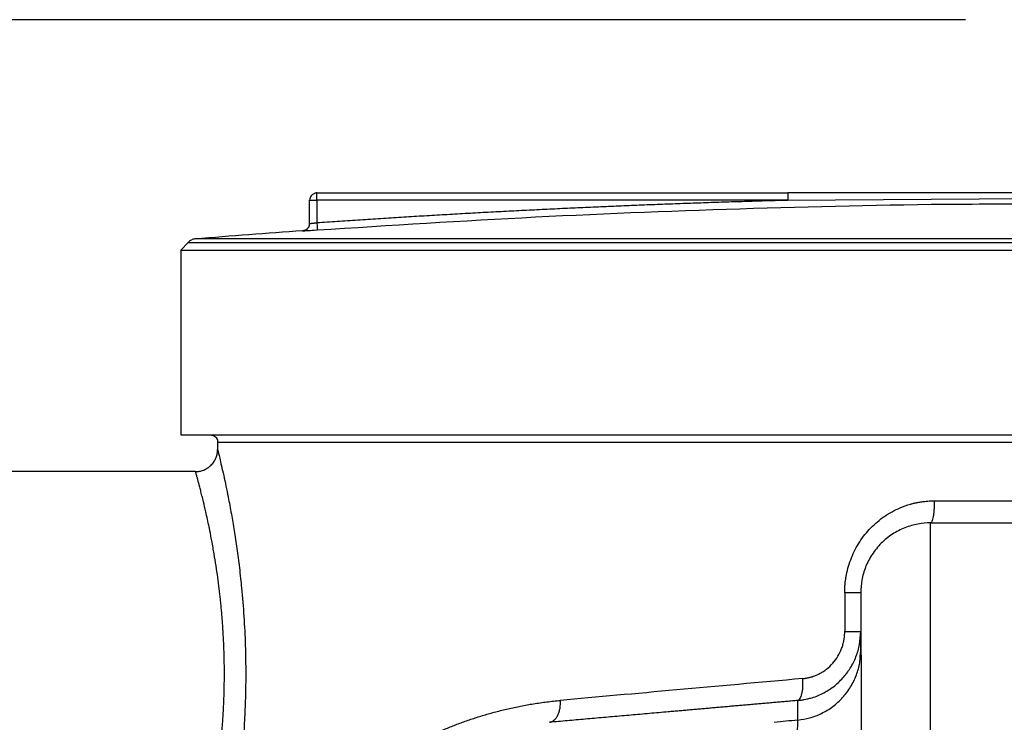
# Paper-space layout '1500L' of a CAD drawing. Units: millimetres. Extents: x 14 to 193, y 16 to 290.
# Drawn here: x 64 to 76, y 170 to 179 of the extents above; entities that cross this region are included whole.
import ezdxf

# ---------------------------------------------------------------- set-up
doc = ezdxf.new("R2010")
doc.units = ezdxf.units.MM
doc.layers.add('GREY', color=8, linetype='Continuous')
doc.styles.add('SLDTEXTSTYLE1', font='TXT', dxfattribs={"width": 0.75})
doc.dimstyles.new('SLDDIMSTYLE0', dxfattribs={"dimtxt": 2.910417, "dimasz": 3.302, "dimexe": 0, "dimexo": 0.0625, "dimgap": 0.727604, "dimtad": 1, "dimlfac": 22, "dimrnd": 1e-09, "dimzin": 12, "dimdsep": 46, "dimtxsty": 'SLDTEXTSTYLE1', "dimsah": 1, "dimcen": 0.09, "dimadec": 0, "dimazin": 3, "dimtfac": 1, "dimtofl": 0, "dimtmove": 0, "dimatfit": 3, "dimfxl": 1, "dimfrac": 2, "dimtolj": 1, "dimtzin": 12, "dimarcsym": 0})

# ---------------------------------------------------------------- blocks, each defined once
blk = doc.blocks.new('_D_5')
at = {"layer": 'GREY'}
for p, q in [((75.36, 178.595), (44.62, 178.595)), ((45.62, 178.595), (45.62, 101.322)), ((63.428, 101.322), (44.62, 101.322))]:
    blk.add_line(p, q, dxfattribs=at)
for points in [[(45.62, 178.595), (45.02, 175.293), (46.22, 175.293)], [(45.62, 101.322), (46.22, 104.624), (45.02, 104.624)]]:
    blk.add_solid(points, dxfattribs=at)
at = {"layer": 'GREY', "insert": (41.869, 137.178), "char_height": 2.9104, "attachment_point": 1, "rotation": 90, "style": 'SLDTEXTSTYLE1'}
blk.add_mtext('1700', dxfattribs=at)

psp = doc.layouts.new('1500L')

# ---------------------------------------------------------------- linework, layer by layer
at = {"color": 7, "linetype": 'Continuous', "lineweight": 25}
for p, q in [((67.24629, 176.36331), (67.24952, 176.36331)), ((67.24629, 176.07162), (67.24629, 176.36331)), ((67.3372, 176.451), (67.3372, 176.45422)), ((67.3372, 176.45422), (73.16401, 176.45422)), ((67.3372, 176.36331), (67.3372, 176.08361)), ((73.16401, 176.36331), (67.3372, 176.36331)), ((65.74465, 175.83777), (65.65527, 175.74086)), ((65.65538, 175.74115), (65.65538, 173.45704)), ((66.10992, 173.36619), (66.10992, 173.27528)), ((65.83719, 173.00255), (62.65538, 173.00255)), ((74.9745, 172.64041), (76.39284, 172.64041)), ((74.92811, 172.36768), (76.38265, 172.36768)), ((74.92811, 169.15592), (74.92811, 172.36768)), ((73.86643, 171.50404), (73.86643, 171.02373)), ((74.06447, 171.02374), (74.05789, 170.95357)), ((74.05845, 170.7161), (74.06447, 170.78541))]:
    psp.add_line(p, q, dxfattribs=at)
at = {"color": 8, "linetype": 'Continuous', "lineweight": 25}
for p, q in [((73.16401, 176.36331), (76.21007, 176.38356)), ((67.1618, 175.98093), (67.17331, 175.98153)), ((67.30519, 175.99028), (67.34349, 175.99292)), ((65.74465, 175.83777), (76.79174, 175.83777)), ((66.10992, 173.36619), (66.11229, 173.36619)), ((66.11229, 173.36619), (87.47356, 173.36619))]:
    psp.add_line(p, q, dxfattribs=at)
at = {"color": 7, "linetype": 'Continuous', "lineweight": 25}
psp.add_arc((76.79174, 39.95859), 136.36364, 94.0495969, 94.6090997, dxfattribs=at)
for points, knots in [([(67.33794, 176.45273), (67.33728, 176.45271), (67.33333, 176.45258), (67.32296, 176.45007), (67.30484, 176.44364), (67.28406, 176.43066), (67.26623, 176.41353), (67.25177, 176.39015), (67.24911, 176.37179), (67.24775, 176.3624)], [0, 0, 0, 0, 0.01395872, 0.08389899, 0.27667107, 0.42190264, 0.59681903, 0.79368298, 1, 1, 1, 1]), ([(67.3372, 176.08361), (67.42156, 176.08942), (67.59028, 176.10105), (67.84339, 176.11789), (68.09653, 176.1343), (68.34969, 176.15023), (68.60287, 176.16569), (68.85607, 176.18067), (69.1093, 176.19519), (69.36255, 176.20923), (69.61582, 176.22281), (69.86912, 176.23591), (70.12244, 176.24854), (70.37578, 176.2607), (70.62914, 176.27239), (70.88252, 176.28361), (71.13593, 176.29436), (71.38936, 176.30464), (71.64282, 176.31444), (71.89629, 176.32378), (72.14979, 176.33264), (72.40331, 176.34104), (72.65686, 176.34895), (72.91042, 176.35643), (73.07948, 176.36102), (73.16401, 176.36331)], [0, 0, 0, 0, 0.04348405, 0.08696651, 0.13044755, 0.17392732, 0.21740595, 0.26088361, 0.30436045, 0.34783661, 0.39131224, 0.43478749, 0.47826252, 0.52173748, 0.56521251, 0.60868776, 0.65216339, 0.69563955, 0.73911639, 0.78259405, 0.82607268, 0.86955245, 0.91303349, 0.95651595, 1, 1, 1, 1]), ([(76.22356, 176.45422), (75.59021, 176.45422), (74.88117, 176.45422), (74.16363, 176.45422), (73.79821, 176.45422), (73.49357, 176.45422), (73.19198, 176.45422), (73.17089, 176.45422), (73.16473, 176.45422), (73.16401, 176.45422)], [0, 0, 0, 0, 0.62101565, 0.69524388, 0.70357312, 0.97932481, 0.99395452, 0.99929334, 1, 1, 1, 1]), ([(73.16401, 176.45422), (73.16401, 176.45422), (73.16401, 176.45227), (73.16401, 176.44341), (73.16401, 176.43647), (73.16401, 176.41872), (73.16401, 176.40797), (73.16401, 176.38558), (73.16401, 176.37403), (73.16401, 176.36331)], [0, 0, 0, 0, 0.25, 0.25, 0.5, 0.5, 0.75, 0.75, 1, 1, 1, 1]), ([(67.24629, 176.07245), (67.24512, 176.06144), (67.24269, 176.03858), (67.22318, 176.00877), (67.19464, 175.98743), (67.17198, 175.98358), (67.16105, 175.98172)], [0, 0, 0, 0, 0.2408559, 0.49995771, 0.75906904, 1, 1, 1, 1]), ([(67.1618, 175.98093), (67.17223, 175.98167), (67.18326, 175.98432), (67.20423, 175.99408), (67.21412, 176.00122), (67.23029, 176.01875), (67.23654, 176.02911), (67.24453, 176.05047), (67.24629, 176.06142), (67.24629, 176.07161)], [0, 0, 0, 0, 0.25, 0.25, 0.5, 0.5, 0.75, 0.75, 1, 1, 1, 1]), ([(67.17331, 175.98153), (67.17393, 175.98156), (67.17847, 175.98178), (67.21389, 175.98409), (67.26001, 175.98717), (67.29437, 175.98954), (67.30519, 175.99028)], [0, 0, 0, 0, 0.05982624, 0.44245544, 0.82458881, 1, 1, 1, 1]), ([(67.24629, 176.07161), (67.24632, 176.07161), (67.2464, 176.07159), (67.247, 176.07163), (67.24796, 176.07172), (67.24931, 176.07187), (67.25105, 176.07207), (67.25452, 176.07249), (67.26109, 176.07332), (67.2723, 176.07478), (67.2862, 176.07663), (67.29964, 176.07844), (67.31232, 176.08018), (67.32395, 176.08177), (67.33255, 176.08296), (67.3372, 176.08361)], [0, 0, 0, 0, 0.04131935, 0.08274195, 0.12427116, 0.16591035, 0.20766282, 0.24953187, 0.37184455, 0.49907523, 0.61859707, 0.74921642, 0.81834308, 0.90194062, 1, 1, 1, 1]), ([(67.3372, 176.08361), (67.33794, 176.07294), (67.33873, 176.06145), (67.34028, 176.03918), (67.34102, 176.02848), (67.34225, 176.01079), (67.34273, 176.00386), (67.34335, 175.99496), (67.34349, 175.99297), (67.34349, 175.99292)], [0, 0, 0, 0, 0.25, 0.25, 0.5, 0.5, 0.75, 0.75, 1, 1, 1, 1]), ([(65.83393, 175.88125), (65.8256, 175.88012), (65.80878, 175.87786), (65.78489, 175.86855), (65.76282, 175.85549), (65.75067, 175.84364), (65.74465, 175.83777)], [0, 0, 0, 0, 0.2478138, 0.50000523, 0.75217349, 1, 1, 1, 1]), ([(65.6554, 175.741), (65.6554, 175.741), (65.72719, 175.741), (66.01158, 175.741), (66.22418, 175.741), (66.78203, 175.741), (67.12727, 175.741), (67.93715, 175.741), (68.40177, 175.741), (69.43255, 175.741), (69.99869, 175.741), (71.21076, 175.741), (71.85666, 175.741), (73.20344, 175.741), (73.90428, 175.741), (75.33402, 175.741), (76.06287, 175.741), (76.79174, 175.741)], [0, 0, 0, 0, 0.125, 0.125, 0.25, 0.25, 0.375, 0.375, 0.5, 0.5, 0.625, 0.625, 0.75, 0.75, 0.875, 0.875, 1, 1, 1, 1]), ([(65.65538, 173.4571), (65.65538, 173.4571), (65.72716, 173.4571), (66.01156, 173.4571), (66.22415, 173.4571), (66.78201, 173.4571), (67.12725, 173.4571), (67.93713, 173.4571), (68.40175, 173.4571), (69.43253, 173.4571), (69.99867, 173.4571), (71.21074, 173.4571), (71.85665, 173.4571), (73.20343, 173.4571), (73.90428, 173.4571), (75.33401, 173.4571), (76.06287, 173.4571), (76.79174, 173.4571)], [0, 0, 0, 0, 0.125, 0.125, 0.25, 0.25, 0.375, 0.375, 0.5, 0.5, 0.625, 0.625, 0.75, 0.75, 0.875, 0.875, 1, 1, 1, 1]), ([(66.01834, 173.4571), (66.02983, 173.45597), (66.04751, 173.45424), (66.06885, 173.44299), (66.08356, 173.43127), (66.09543, 173.41667), (66.1069, 173.3954), (66.10879, 173.3777), (66.11002, 173.36619)], [0, 0, 0, 0, 0.23902277, 0.36785686, 0.49954764, 0.63127692, 0.76032924, 1, 1, 1, 1]), ([(66.0214, 173.4571), (66.03428, 173.4555), (66.06108, 173.45216), (66.09156, 173.42757), (66.10931, 173.39699), (66.11132, 173.37619), (66.11229, 173.36619)], [0, 0, 0, 0, 0.27024707, 0.562400281, 0.789709871, 1, 1, 1, 1]), ([(65.8372, 173.00248), (65.85327, 173.00248), (65.86994, 173.00391), (65.90372, 173.01015), (65.92082, 173.01498), (65.9544, 173.02827), (65.97087, 173.03674), (66.00206, 173.05714), (66.01677, 173.06906), (66.0434, 173.09569), (66.05532, 173.1104), (66.07571, 173.1416), (66.08417, 173.15807), (66.09746, 173.19166), (66.10228, 173.20876), (66.10853, 173.24253), (66.10995, 173.25921), (66.10994, 173.27528)], [0, 0, 0, 0, 0.125, 0.125, 0.25, 0.25, 0.375, 0.375, 0.5, 0.5, 0.625, 0.625, 0.75, 0.75, 0.875, 0.875, 1, 1, 1, 1]), ([(66.10994, 173.27528), (66.10996, 173.27524), (66.10998, 173.27515), (66.11013, 173.27454), (66.11037, 173.27361), (66.11068, 173.27237), (66.11106, 173.27086), (66.1115, 173.26911), (66.11198, 173.26717), (66.11251, 173.26505), (66.11386, 173.25958), (66.11666, 173.24817), (66.12346, 173.22019), (66.13597, 173.16807), (66.15685, 173.07902), (66.18349, 172.96124), (66.21189, 172.82952), (66.24393, 172.67184), (66.27839, 172.48925), (66.31492, 172.27454), (66.34857, 172.0526), (66.37485, 171.85212), (66.39357, 171.68757), (66.41397, 171.48871), (66.43653, 171.21348), (66.45391, 170.8547), (66.45924, 170.52718), (66.45537, 170.22776), (66.44521, 169.95807), (66.42847, 169.68961), (66.40599, 169.43079), (66.3786, 169.18095), (66.34742, 168.94438), (66.31371, 168.72302), (66.27716, 168.50908), (66.24271, 168.32715), (66.21071, 168.17), (66.18244, 168.03915), (66.15609, 167.92279), (66.1355, 167.83506), (66.12319, 167.78382), (66.11652, 167.75634), (66.11346, 167.74391), (66.11174, 167.73697), (66.11078, 167.73312), (66.11009, 167.73039), (66.10999, 167.73002), (66.10994, 167.72983)], [0, 0, 0, 0, 0.00384692, 0.007566603, 0.011158914, 0.014623734, 0.017960951, 0.021170467, 0.024252195, 0.027206055, 0.03003198, 0.044788604, 0.059826547, 0.087058696, 0.120424306, 0.152873777, 0.182616899, 0.209285758, 0.245892398, 0.277856726, 0.309918828, 0.341912434, 0.359053984, 0.373891325, 0.41745686, 0.459688132, 0.500541577, 0.531158386, 0.563710803, 0.595131499, 0.627248034, 0.659224466, 0.691216318, 0.723267927, 0.755234101, 0.791818078, 0.818553687, 0.848386093, 0.88063256, 0.913690679, 0.94084155, 0.95568671, 0.97031242, 0.976785196, 0.983891396, 0.991630069, 1, 1, 1, 1]), ([(66.19391, 170.50255), (66.19389, 170.51399), (66.19387, 170.53692), (66.19364, 170.57138), (66.19328, 170.60598), (66.19277, 170.6407), (66.19212, 170.67554), (66.19133, 170.71049), (66.19039, 170.74555), (66.1893, 170.78071), (66.18807, 170.81596), (66.1867, 170.85129), (66.18518, 170.8867), (66.18352, 170.92217), (66.18171, 170.9577), (66.17976, 170.99328), (66.17767, 171.02891), (66.17543, 171.06456), (66.17304, 171.10024), (66.17051, 171.13593), (66.16784, 171.17162), (66.16502, 171.20731), (66.16206, 171.24298), (66.15895, 171.27864), (66.1557, 171.31425), (66.15231, 171.34982), (66.14877, 171.38534), (66.14168, 171.45351), (66.12986, 171.5568), (66.1118, 171.69589), (66.09079, 171.84072), (66.071, 171.96344), (66.05311, 172.06605), (66.0354, 172.16209), (66.01926, 172.24492), (65.99425, 172.36772), (65.96734, 172.49241), (65.93763, 172.61736), (65.9168, 172.70263), (65.90054, 172.76701), (65.88634, 172.82177), (65.87603, 172.86068), (65.86874, 172.88794), (65.86371, 172.90666), (65.85912, 172.92367), (65.85496, 172.93897), (65.85123, 172.95258), (65.84795, 172.96452), (65.84509, 172.97481), (65.84268, 172.98345), (65.84069, 172.99048), (65.83915, 172.99591), (65.83804, 172.99974), (65.83734, 173.00212), (65.83724, 173.00241), (65.8372, 173.00255)], [0, 0, 0, 0, 0.008696336, 0.017430139, 0.02620156, 0.035010749, 0.043857853, 0.052743018, 0.061666388, 0.070628105, 0.079628309, 0.088667138, 0.097744729, 0.106861217, 0.116016735, 0.125211414, 0.134445385, 0.143718774, 0.15303171, 0.162384317, 0.171776717, 0.181209034, 0.190681386, 0.200193893, 0.209746672, 0.219339839, 0.228973507, 0.238647791, 0.27515331, 0.314812203, 0.357628145, 0.403603988, 0.428634392, 0.45683497, 0.499648349, 0.515586693, 0.591792469, 0.64750804, 0.685538016, 0.722022144, 0.756963673, 0.79036631, 0.807025526, 0.823593338, 0.840070395, 0.856457356, 0.872754892, 0.888963683, 0.905084422, 0.921117813, 0.937064571, 0.952925423, 0.96870111, 0.984392381, 1, 1, 1, 1]), ([(73.86643, 171.50404), (73.86647, 171.51154), (73.86654, 171.5265), (73.86719, 171.5489), (73.86823, 171.57123), (73.86971, 171.59349), (73.87161, 171.61567), (73.87394, 171.63778), (73.87669, 171.65981), (73.87987, 171.68177), (73.88347, 171.70365), (73.89284, 171.75432), (73.91217, 171.83322), (73.94866, 171.93788), (73.99482, 172.03879), (74.05055, 172.13463), (74.1152, 172.22444), (74.18839, 172.30748), (74.26927, 172.38295), (74.3571, 172.4499), (74.45111, 172.50773), (74.55782, 172.55931), (74.64819, 172.59129), (74.71833, 172.60994), (74.76129, 172.61962), (74.80724, 172.62789), (74.85292, 172.63394), (74.89556, 172.63778), (74.93497, 172.64), (74.96132, 172.64027), (74.9745, 172.64041)], [0, 0, 0, 0, 0.01260378, 0.02517049, 0.03770506, 0.05021245, 0.06269769, 0.0751658, 0.08762184, 0.10007087, 0.11251798, 0.12496825, 0.18685966, 0.24923371, 0.31193686, 0.37443966, 0.43714112, 0.49996754, 0.56298394, 0.62595995, 0.68877584, 0.75186532, 0.82889971, 0.85267411, 0.87620266, 0.9043004, 0.93257297, 0.95501905, 0.97748522, 1, 1, 1, 1]), ([(74.9745, 172.64041), (74.9745, 172.62434), (74.97426, 172.60767), (74.9732, 172.5739), (74.97237, 172.55681), (74.97011, 172.52323), (74.96867, 172.50676), (74.9652, 172.47558), (74.96318, 172.46088), (74.95864, 172.43425), (74.95614, 172.42233), (74.95084, 172.40195), (74.94804, 172.39348), (74.94232, 172.38019), (74.93942, 172.37536), (74.93367, 172.36911), (74.93083, 172.36769), (74.9281, 172.36769)], [0, 0, 0, 0, 0.125, 0.125, 0.25, 0.25, 0.375, 0.375, 0.5, 0.5, 0.625, 0.625, 0.75, 0.75, 0.875, 0.875, 1, 1, 1, 1]), ([(74.9281, 172.36768), (74.87721, 172.36768), (74.82442, 172.36316), (74.71749, 172.34337), (74.66336, 172.32809), (74.55705, 172.286), (74.50489, 172.25918), (74.40614, 172.19462), (74.35958, 172.15689), (74.27526, 172.07257), (74.23752, 172.02601), (74.17296, 171.92726), (74.14615, 171.8751), (74.10406, 171.76879), (74.08878, 171.71466), (74.06899, 171.60773), (74.06447, 171.55493), (74.06447, 171.50404)], [0, 0, 0, 0, 0.125, 0.125, 0.25, 0.25, 0.375, 0.375, 0.5, 0.5, 0.625, 0.625, 0.75, 0.75, 0.875, 0.875, 1, 1, 1, 1]), ([(74.06447, 171.50417), (74.06447, 171.50416), (74.05968, 171.50415), (74.041, 171.50413), (74.02711, 171.50412), (73.99169, 171.50409), (73.97015, 171.50408), (73.92166, 171.50406), (73.8947, 171.50405), (73.86643, 171.50404)], [0, 0, 0, 0, 0.25, 0.25, 0.5, 0.5, 0.75, 0.75, 1, 1, 1, 1]), ([(74.06447, 171.50404), (74.06447, 171.50018), (74.06447, 171.49238), (74.06447, 171.43303), (74.06447, 171.36095), (74.06447, 171.32459)], [0, 0, 0, 0, 0.32667877, 0.66034672, 1, 1, 1, 1]), ([(74.06447, 171.3224), (74.06456, 171.29439), (74.06472, 171.24029), (74.06571, 171.12614), (74.06674, 170.99898), (74.06758, 170.86306), (74.06801, 170.72164), (74.06795, 170.56507), (74.06797, 170.38362), (74.06796, 170.1609), (74.06796, 169.89288), (74.06796, 169.57652), (74.06796, 169.22157), (74.06796, 168.9619), (74.06796, 168.83218)], [0, 0, 0, 0, 0.09094099, 0.17562446, 0.25352888, 0.32426586, 0.38757323, 0.44772973, 0.5174609, 0.59733912, 0.68696995, 0.78577767, 0.89297808, 1, 1, 1, 1]), ([(73.34713, 170.44098), (73.35219, 170.44147), (73.36231, 170.44246), (73.37745, 170.44446), (73.39253, 170.44685), (73.40755, 170.44965), (73.4225, 170.45287), (73.43736, 170.4565), (73.45591, 170.46155), (73.49464, 170.47389), (73.54302, 170.49448), (73.59714, 170.52529), (73.65529, 170.56592), (73.72118, 170.62757), (73.78456, 170.71445), (73.82351, 170.79556), (73.8457, 170.86376), (73.85513, 170.9049), (73.86094, 170.94023), (73.86433, 170.96931), (73.86619, 170.99891), (73.86637, 171.01701), (73.86643, 171.02373)], [0, 0, 0, 0, 0.01838946, 0.03677233, 0.05514752, 0.07351411, 0.09187144, 0.11021926, 0.12855789, 0.16099144, 0.25606093, 0.31571673, 0.3819874, 0.50650261, 0.63029391, 0.75383956, 0.81522952, 0.8766758, 0.89847063, 0.93801136, 0.97696952, 1, 1, 1, 1]), ([(73.40153, 170.18923), (73.41574, 170.1924), (73.48173, 170.20713), (73.594, 170.25295), (73.72962, 170.33675), (73.84579, 170.44364), (73.94034, 170.56929), (74.01014, 170.70989), (74.05578, 170.86329), (74.06156, 170.97004), (74.06447, 171.02374)], [0, 0, 0, 0, 0.038522776, 0.17894295, 0.317234026, 0.455838889, 0.589344578, 0.724587698, 0.861455906, 1, 1, 1, 1]), ([(73.86643, 171.02373), (73.8947, 171.02373), (73.92165, 171.02373), (73.97015, 171.02374), (73.99169, 171.02374), (74.02711, 171.02374), (74.04099, 171.02374), (74.05967, 171.02374), (74.06447, 171.02374), (74.06447, 171.02374)], [0, 0, 0, 0, 0.25, 0.25, 0.5, 0.5, 0.75, 0.75, 1, 1, 1, 1]), ([(74.06447, 170.78541), (74.06447, 170.79177), (74.06447, 170.80449), (74.06447, 170.82301), (74.06447, 170.84111), (74.06447, 170.85877), (74.06447, 170.87599), (74.06447, 170.89276), (74.06447, 170.90909), (74.06447, 170.92498), (74.06447, 170.94043), (74.06447, 170.95543), (74.06447, 170.96999), (74.06447, 170.98411), (74.06447, 170.99779), (74.06447, 171.01105), (74.06447, 171.01951), (74.06447, 171.02374)], [0, 0, 0, 0, 0.066668105, 0.133335594, 0.200002561, 0.2666691, 0.333335308, 0.400001279, 0.466667107, 0.533332888, 0.599998716, 0.666664687, 0.733330896, 0.799997436, 0.866664404, 0.933331893, 1, 1, 1, 1]), ([(65.83719, 168.00255), (65.83721, 168.0026), (65.83724, 168.00269), (65.83744, 168.00339), (65.83776, 168.00452), (65.83821, 168.00612), (65.83879, 168.00817), (65.83949, 168.01067), (65.84032, 168.01364), (65.84128, 168.01706), (65.84236, 168.02094), (65.84357, 168.02528), (65.84491, 168.03008), (65.84637, 168.03534), (65.84796, 168.04106), (65.85108, 168.0523), (65.85635, 168.07139), (65.86472, 168.10214), (65.87459, 168.139), (65.88849, 168.19171), (65.90811, 168.26759), (65.93068, 168.35882), (65.95245, 168.45025), (65.97041, 168.52873), (65.99035, 168.6194), (66.01302, 168.72812), (66.03526, 168.84271), (66.0568, 168.96025), (66.07424, 169.06157), (66.09328, 169.18048), (66.11118, 169.30401), (66.12866, 169.43844), (66.14381, 169.56989), (66.15482, 169.6792), (66.1626, 169.76676), (66.16802, 169.8338), (66.17293, 169.90098), (66.17733, 169.96824), (66.18121, 170.03552), (66.18458, 170.10276), (66.18743, 170.16991), (66.18977, 170.23691), (66.1916, 170.30372), (66.1929, 170.37027), (66.19373, 170.43652), (66.19385, 170.48059), (66.19391, 170.50255)], [0, 0, 0, 0, 0.00853417, 0.01707483, 0.0256221, 0.0341761, 0.04273696, 0.05130479, 0.05987972, 0.06846185, 0.07705131, 0.08564821, 0.09425268, 0.10286484, 0.11148479, 0.12011266, 0.1499155, 0.18023692, 0.21108088, 0.24245113, 0.29521629, 0.3520312, 0.38545345, 0.42302093, 0.45336627, 0.49490388, 0.54605594, 0.57383426, 0.61204075, 0.64292558, 0.68325611, 0.72166654, 0.75816038, 0.79274175, 0.81060272, 0.82835359, 0.84599522, 0.86352844, 0.88095414, 0.8982732, 0.91548653, 0.93259504, 0.94959968, 0.9665014, 0.98330118, 1, 1, 1, 1]), ([(73.34714, 170.44098), (72.81008, 170.39256), (72.28703, 170.3454), (71.2838, 170.25492), (70.80343, 170.21159), (70.35027, 170.1707)], [0, 0, 0, 0, 0.5, 0.5, 1, 1, 1, 1]), ([(73.28611, 170.16974), (73.29597, 170.1717), (73.306, 170.17925), (73.31957, 170.20065), (73.32383, 170.20943), (73.33156, 170.23006), (73.33502, 170.2419), (73.3409, 170.26804), (73.34333, 170.28234), (73.34702, 170.31249), (73.34829, 170.32834), (73.35043, 170.37673), (73.34958, 170.40998), (73.34714, 170.44098)], [0, 0, 0, 0, 0.25, 0.25, 0.375, 0.375, 0.5, 0.5, 0.625, 0.625, 0.75, 0.75, 1, 1, 1, 1]), ([(66.10994, 166.24902), (66.10995, 166.24906), (66.10996, 166.24913), (66.11005, 166.2497), (66.1102, 166.25073), (66.11058, 166.25316), (66.1112, 166.25704), (66.11241, 166.26454), (66.11448, 166.27696), (66.11975, 166.30786), (66.13008, 166.36572), (66.14702, 166.4525), (66.16948, 166.55557), (66.19714, 166.6696), (66.23222, 166.79929), (66.26723, 166.91463), (66.30108, 167.0167), (66.33765, 167.1209), (66.39428, 167.26924), (66.46811, 167.44051), (66.55574, 167.62254), (66.65084, 167.8009), (66.74888, 167.9654), (66.8365, 168.10041), (66.90003, 168.19254), (66.97319, 168.29377), (67.03354, 168.37283), (67.09061, 168.444), (67.12389, 168.48456), (67.15786, 168.52504), (67.19255, 168.56542), (67.22796, 168.60569), (67.26409, 168.64584), (67.30095, 168.68586), (67.33856, 168.72574), (67.37692, 168.76546), (67.41604, 168.80503), (67.45592, 168.84441), (67.49659, 168.88361), (67.53804, 168.92261), (67.58028, 168.9614), (67.62332, 168.99996), (67.66718, 169.03827), (67.71186, 169.07634), (67.75737, 169.11413), (67.80372, 169.15164), (67.85091, 169.18885), (67.89896, 169.22574), (67.94788, 169.2623), (67.99767, 169.29852), (68.04835, 169.33437), (68.09991, 169.36984), (68.15238, 169.4049), (68.20576, 169.43955), (68.26006, 169.47376), (68.31528, 169.5075), (68.37144, 169.54077), (68.42855, 169.57354), (68.48661, 169.60579), (68.54563, 169.63749), (68.60562, 169.66863), (68.66658, 169.69917), (68.72853, 169.72909), (68.79147, 169.75838), (68.85541, 169.78699), (68.92035, 169.81491), (68.98631, 169.84211), (69.05329, 169.86856), (69.12129, 169.89423), (69.19031, 169.91908), (69.26037, 169.94309), (69.33146, 169.96623), (69.40359, 169.98846), (69.47677, 170.00975), (69.55099, 170.03006), (69.62625, 170.04936), (69.70256, 170.0676), (69.77991, 170.08476), (69.8583, 170.10078), (69.93772, 170.11565), (70.01819, 170.1293), (70.09967, 170.1417), (70.18219, 170.15279), (70.26568, 170.16263), (70.32204, 170.16801), (70.35027, 170.1707)], [0, 0, 0, 0, 0.00211995, 0.00448149, 0.00708452, 0.00992888, 0.01706687, 0.02009015, 0.02844286, 0.04124889, 0.06339011, 0.08640172, 0.11043905, 0.13554492, 0.1597523, 0.18984983, 0.2038255, 0.21918268, 0.25001811, 0.28864977, 0.31657448, 0.35365664, 0.39074046, 0.41168799, 0.43263644, 0.44518704, 0.47201256, 0.4802649, 0.48854712, 0.49685924, 0.5052012, 0.51357295, 0.52197447, 0.53040573, 0.53886671, 0.54735743, 0.55587789, 0.56442811, 0.57300815, 0.58161806, 0.59025783, 0.59892739, 0.60762669, 0.61635571, 0.62511442, 0.63390282, 0.64272094, 0.65156884, 0.66044657, 0.66935421, 0.67829175, 0.68725909, 0.69625618, 0.70528299, 0.71433953, 0.72342583, 0.73254196, 0.74168803, 0.75086412, 0.76007015, 0.76930605, 0.77857176, 0.78786728, 0.79719265, 0.80654798, 0.8159334, 0.82534898, 0.83479463, 0.84427026, 0.85377587, 0.86331152, 0.87287731, 0.88247345, 0.89209999, 0.90175678, 0.91144377, 0.92116097, 0.93090848, 0.9406865, 0.95049515, 0.96033441, 0.97020431, 0.98010502, 0.99003683, 1, 1, 1, 1]), ([(70.21541, 169.89969), (70.23379, 169.9024), (70.25286, 169.91064), (70.27947, 169.93271), (70.288, 169.94165), (70.30382, 169.96246), (70.31112, 169.97432), (70.32402, 170.00036), (70.32963, 170.01454), (70.33891, 170.04434), (70.34257, 170.05996), (70.35062, 170.10758), (70.35198, 170.14023), (70.35027, 170.1707)], [0, 0, 0, 0, 0.25, 0.25, 0.375, 0.375, 0.5, 0.5, 0.625, 0.625, 0.75, 0.75, 1, 1, 1, 1]), ([(73.28611, 170.16974), (73.26367, 170.16776), (73.21874, 170.16381), (73.15149, 170.1579), (73.08427, 170.15199), (73.01709, 170.14609), (72.94996, 170.14019), (72.88288, 170.13429), (72.81584, 170.12839), (72.74886, 170.12251), (72.68192, 170.11662), (72.61503, 170.11074), (72.5482, 170.10486), (72.48142, 170.09899), (72.41469, 170.09313), (72.34802, 170.08726), (72.28141, 170.08141), (72.21485, 170.07555), (72.14836, 170.06971), (72.08192, 170.06387), (72.01555, 170.05803), (71.94924, 170.0522), (71.883, 170.04637), (71.81682, 170.04056), (71.75072, 170.03474), (71.66784, 170.02745), (71.56843, 170.01871), (71.45278, 170.00854), (71.33762, 169.99841), (71.22297, 169.98833), (71.10882, 169.97829), (70.9952, 169.96829), (70.8821, 169.95834), (70.76953, 169.94844), (70.65752, 169.93859), (70.54605, 169.92878), (70.43517, 169.91903), (70.32479, 169.90932), (70.25192, 169.90291), (70.21541, 169.89969)], [0, 0, 0, 0, 0.0204004, 0.04083356, 0.06130032, 0.08180154, 0.10233808, 0.1229108, 0.14352056, 0.16416824, 0.18485474, 0.20558092, 0.22634768, 0.24715593, 0.26800656, 0.28890047, 0.3098386, 0.33082184, 0.35185112, 0.37292738, 0.39405154, 0.41522454, 0.43644731, 0.45772081, 0.47904599, 0.50042378, 0.53820374, 0.57607217, 0.61403433, 0.65209552, 0.69026111, 0.7285365, 0.76692712, 0.80543846, 0.84407602, 0.88284537, 0.92175207, 0.96080174, 1, 1, 1, 1]), ([(73.28611, 169.92715), (73.28611, 169.93325), (73.28611, 169.94546), (73.28612, 169.96325), (73.28611, 169.98066), (73.28611, 170.00332), (73.28612, 170.03064), (73.28611, 170.06177), (73.28612, 170.09129), (73.28611, 170.11913), (73.28612, 170.14547), (73.28611, 170.16164), (73.28611, 170.16974)], [0, 0, 0, 0, 0.06249285, 0.12498211, 0.18748033, 0.25000003, 0.37494827, 0.50000002, 0.62491428, 0.75000001, 0.87488034, 1, 1, 1, 1]), ([(73.24018, 167.44547), (73.24028, 167.45105), (73.24066, 167.47313), (73.24152, 167.51708), (73.24303, 167.59882), (73.24584, 167.74949), (73.25128, 168.04211), (73.25867, 168.4375), (73.2663, 168.85401), (73.27301, 169.2128), (73.27826, 169.50217), (73.28171, 169.68674), (73.28371, 169.79653), (73.28467, 169.84986), (73.28528, 169.88285), (73.28559, 169.89921), (73.28578, 169.90986), (73.28589, 169.91669), (73.28599, 169.92269), (73.28607, 169.92564), (73.28611, 169.92715)], [0, 0, 0, 0, 0.003948785, 0.01562842, 0.031256917, 0.06251384, 0.125027826, 0.249988569, 0.378493623, 0.500044641, 0.626751234, 0.749965932, 0.812570308, 0.8749735, 0.906285759, 0.937485736, 0.952053493, 0.967335722, 0.983321756, 1, 1, 1, 1])]:
    psp.add_open_spline(points, degree=3, knots=knots, dxfattribs=at)
at = {"color": 8, "linetype": 'Continuous', "lineweight": 25}
for points, knots in [([(67.24952, 176.36331), (67.2504, 176.36331), (67.25291, 176.36331), (67.27166, 176.36331), (67.3014, 176.36331), (67.32526, 176.36331), (67.3372, 176.36331)], [0, 0, 0, 0, 0.15062644, 0.43375041, 0.71687371, 1, 1, 1, 1]), ([(67.3372, 176.36331), (67.3372, 176.37524), (67.3372, 176.39911), (67.3372, 176.42885), (67.3372, 176.44761), (67.3372, 176.45012), (67.3372, 176.451)], [0, 0, 0, 0, 0.28293148, 0.56588117, 0.8488318, 1, 1, 1, 1]), ([(67.34349, 175.99292), (68.24224, 176.05039), (70.03973, 176.16535), (72.73963, 176.26609), (74.7813, 176.31653), (75.92278, 176.31439), (76.16371, 176.31394)], [0, 0, 0, 0, 0.306041177, 0.61208231, 0.918123122, 1, 1, 1, 1]), ([(76.79174, 175.88125), (76.65713, 175.88125), (76.38574, 175.88125), (75.97167, 175.88125), (75.54558, 175.88125), (75.10593, 175.88125), (74.65294, 175.88125), (74.18992, 175.88125), (73.71291, 175.88125), (73.22789, 175.88125), (72.73169, 175.88125), (72.23065, 175.88125), (71.72471, 175.88124), (71.21613, 175.88125), (70.71005, 175.88124), (70.22882, 175.88125), (69.77538, 175.88124), (69.34817, 175.88125), (68.93175, 175.88125), (68.52902, 175.88125), (68.143, 175.88125), (67.77675, 175.88125), (67.43339, 175.88125), (67.11603, 175.88125), (66.82765, 175.88125), (66.57113, 175.88125), (66.34911, 175.88125), (66.16397, 175.88125), (66.01774, 175.88125), (65.91208, 175.88125), (65.84818, 175.88125), (65.83393, 175.88125), (65.83393, 175.88125), (65.83393, 175.88125)], [0, 0, 0, 0, 0.02346352, 0.04730399, 0.07227256, 0.09804579, 0.12461008, 0.15243479, 0.18067806, 0.21066093, 0.24110285, 0.27288212, 0.30559229, 0.33920686, 0.37421228, 0.40967693, 0.44190431, 0.47491474, 0.5086911, 0.54321114, 0.57844724, 0.61436646, 0.65092998, 0.68809348, 0.72580712, 0.76401554, 0.80265861, 0.8416715, 0.88098534, 0.92052799, 0.96022465, 0.99999876, 1, 1, 1, 1]), ([(73.28611, 169.92715), (73.33543, 169.93455), (73.43663, 169.94973), (73.58342, 170.00702), (73.72241, 170.09132), (73.84484, 170.2029), (73.94411, 170.33561), (74.0137, 170.48213), (74.05202, 170.61088), (74.05683, 170.68962), (74.05845, 170.7161)], [0, 0, 0, 0, 0.12438281, 0.25527871, 0.39090729, 0.52903465, 0.66716194, 0.80278988, 0.93368942, 1, 1, 1, 1]), ([(73.28611, 170.16978), (73.28653, 170.16982), (73.28766, 170.16992), (73.29109, 170.17024), (73.30223, 170.17135), (73.32086, 170.17353), (73.34401, 170.17698), (73.3711, 170.18148), (73.3897, 170.18622), (73.40153, 170.18923)], [0, 0, 0, 0, 0.01076217, 0.02906681, 0.08831846, 0.29742226, 0.50963825, 0.68797899, 1, 1, 1, 1])]:
    psp.add_open_spline(points, degree=3, knots=knots, dxfattribs=at)
at = {"color": 7, "linetype": 'Continuous', "lineweight": 25}
psp.add_open_spline([(73.28611, 169.92715), (73.18879, 169.91748), (73.09146, 169.90776), (72.99414, 169.898)], degree=3, dxfattribs=at)

# ---------------------------------------------------------------- dimensions: what is measured, and where the dimension line sits
at = {"layer": 'GREY'}
dim = psp.add_linear_dim(base=(45.62027, 101.32223), p1=(76.35992, 178.59495), p2=(64.4281, 101.32223), angle=90, dimstyle='SLDDIMSTYLE0', dxfattribs=at)
dim.commit()
dim.dimension.update_dxf_attribs({"geometry": '_D_5', "text_midpoint": (45.62027, 141.47852), "dimtype": 160})

doc.saveas('drawing.dxf')
